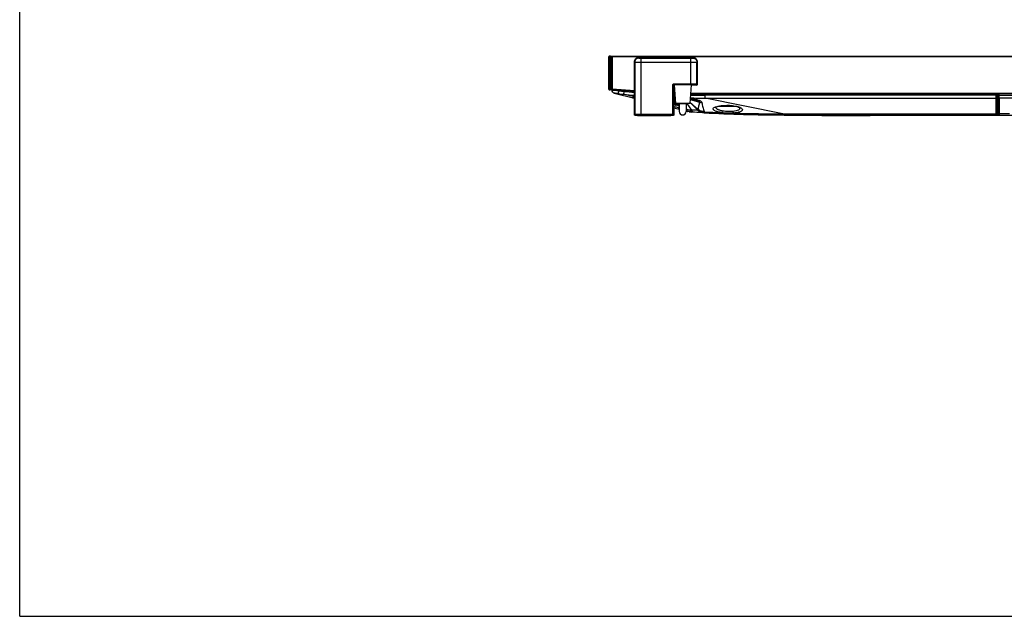
# Model space of a CAD drawing. Units: millimetres. Extents: x 0 to 1189, y 0 to 841.
# Drawn here: x 0 to 164, y 0 to 100 of the extents above; entities that cross this region are included whole.
import ezdxf

# ---------------------------------------------------------------- set-up
doc = ezdxf.new("R2010")
doc.units = ezdxf.units.MM
doc.header["$LTSCALE"] = 65.395
doc.layers.get('0').update_dxf_attribs({"linetype": 'CONTINUOUS'})
doc.layers.add('3_ALL_AXES', color=7, linetype='CONTINUOUS')
doc.layers.add('7_ALL_FEATURES', color=7, linetype='CONTINUOUS')

msp = doc.modelspace()

# ---------------------------------------------------------------- linework, layer by layer
at = {"color": 7, "linetype": 'Continuous'}
for q in [(0, 841), (1189, 0)]:
    msp.add_line((0, 0), q, dxfattribs=at)
at = {"layer": '3_ALL_AXES', "color": 7, "linetype": 'Continuous'}
for p, q in [((98.8511, 87.926), (98.8511, 87.8301)), ((163.0946, 87.2441), (163.0946, 85.7242)), ((163.0946, 87.0178), (114.3752, 87.0178)), ((114.3752, 86.5439), (163.0946, 86.5439)), ((162.9296, 85.4577), (162.9296, 87.0178)), ((162.9296, 85.7242), (163.0946, 85.7242)), ((128.3861, 83.9241), (162.9296, 83.9241)), ((162.9296, 83.7131), (162.9296, 83.9241)), ((162.9956, 84.1897), (162.9956, 83.8781)), ((128.3861, 83.7131), (162.9296, 83.7131))]:
    msp.add_line(p, q, dxfattribs=at)
msp.add_arc((162.7481, 85.3631), 0.4125, 53.009108, 61.423396, dxfattribs=at)
at = {"layer": '7_ALL_FEATURES', "color": 7, "linetype": 'Continuous'}
for p, q in [((98.2901, 88.0361), (98.2901, 93.4151)), ((98.5871, 93.4151), (98.2901, 93.4151)), ((98.5871, 93.5141), (98.3891, 93.5141)), ((98.4551, 93.5141), (98.4551, 87.9371)), ((98.4881, 88.0361), (98.4881, 93.5141)), ((98.5871, 93.5141), (98.7578, 93.5098)), ((98.5871, 93.4151), (98.5871, 87.9371)), ((98.5871, 93.1511), (98.6861, 93.1511)), ((98.6861, 88.0294), (98.6861, 93.4151)), ((576.4931, 93.4151), (98.6861, 93.4151)), ((98.7851, 93.5141), (576.3941, 93.5141)), ((98.8511, 93.5141), (98.8511, 88.0248)), ((102.5824, 83.7574), (102.5824, 92.6301)), ((102.5824, 92.6301), (102.6504, 92.5621)), ((102.6504, 92.5621), (102.6504, 83.8253)), ((103.242, 93.2897), (103.31, 93.2217)), ((103.242, 93.2897), (112.4121, 93.2897)), ((103.6398, 93.2106), (103.6398, 83.7564)), ((103.6398, 93.2106), (112.0143, 93.2106)), ((103.6398, 92.551), (112.0143, 92.551)), ((103.8572, 93.2514), (103.8572, 93.226)), ((104.7482, 93.2571), (104.0222, 93.2571)), ((104.0222, 93.2202), (104.7482, 93.2202)), ((104.9132, 93.226), (104.9132, 93.2514)), ((112.0143, 88.8054), (112.0143, 93.2106)), ((112.3441, 93.2217), (112.4121, 93.2897)), ((113.0037, 92.5621), (113.0717, 92.6301)), ((113.0037, 88.8743), (113.0037, 92.5621)), ((113.0717, 92.6301), (113.0717, 88.8064)), ((98.6861, 89.0921), (98.5871, 89.0921)), ((98.5871, 88.7621), (98.6861, 88.7621)), ((108.9807, 83.7564), (108.9807, 88.7395)), ((109.0797, 88.7395), (108.9807, 88.7395)), ((109.0797, 83.8554), (109.0797, 88.7395)), ((109.1777, 88.6415), (109.0797, 88.7395)), ((109.1456, 88.8054), (109.1456, 88.9044)), ((109.1456, 88.9044), (112.0143, 88.9044)), ((109.2333, 88.7178), (109.1456, 88.8054)), ((109.1456, 88.8054), (112.0143, 88.8054)), ((109.2296, 88.771), (109.4488, 85.636)), ((112.0346, 88.771), (109.2296, 88.771)), ((109.8896, 88.7857), (109.8675, 88.771)), ((109.8896, 88.771), (109.8896, 88.7857)), ((111.3746, 88.7857), (109.8896, 88.7857)), ((111.3746, 88.771), (111.3746, 88.7857)), ((111.3746, 88.7857), (111.3966, 88.771)), ((112.0346, 88.771), (111.8153, 85.636)), ((112.9048, 88.7754), (112.9727, 88.7074)), ((113.0037, 88.8743), (113.0717, 88.8064)), ((98.2901, 88.0361), (98.4881, 88.0361)), ((98.3891, 87.9371), (98.5871, 87.9371)), ((98.5371, 87.9871), (98.4881, 88.0361)), ((98.5371, 87.9871), (98.5113, 88.0129)), ((98.5871, 87.9371), (98.5371, 87.9871)), ((98.7125, 88.0287), (98.6861, 88.0294)), ((98.7078, 88.0288), (98.6861, 88.0294)), ((98.8511, 88.0248), (98.6861, 88.0294)), ((98.8511, 88.0248), (98.7078, 88.0288)), ((98.8511, 88.0248), (98.7125, 88.0287)), ((102.5824, 87.6644), (98.7781, 87.9307)), ((98.8511, 88.0248), (98.8441, 87.926)), ((102.5824, 87.7636), (98.8511, 88.0248)), ((99.2269, 87.3489), (102.5824, 86.5163)), ((99.9363, 87.267), (100.0061, 87.7527)), ((100.0061, 87.7527), (100.0061, 87.8447)), ((100.8014, 87.1696), (100.8468, 87.653)), ((109.3457, 87.1054), (109.1775, 87.1114)), ((109.1777, 88.6415), (109.1777, 83.7574)), ((109.3458, 87.1088), (109.1777, 87.115)), ((112.9727, 88.7074), (112.0301, 88.7074)), ((114.354, 87.3431), (114.354, 87.2441)), ((114.354, 87.3431), (560.8251, 87.3431)), ((560.8251, 87.2441), (114.354, 87.2441)), ((163.2865, 87.2441), (163.317, 86.6526)), ((163.3051, 86.9876), (163.2919, 87.2441)), ((163.4698, 86.9876), (163.4566, 87.2441)), ((102.5824, 86.7576), (102.1811, 86.8503)), ((102.5824, 86.7576), (102.1811, 86.8503)), ((102.5824, 86.5811), (102.3281, 86.6085)), ((102.3738, 86.5873), (102.3694, 86.5881)), ((102.5824, 86.5679), (102.3738, 86.5873)), ((109.3793, 86.6242), (109.1775, 86.6312)), ((109.3794, 86.6276), (109.1777, 86.6348)), ((109.1777, 86.5797), (109.3833, 86.573)), ((109.1777, 86.5304), (109.3868, 86.5228)), ((109.1777, 86.486), (109.3894, 86.4857)), ((109.1777, 86.4851), (109.3894, 86.4851)), ((109.3524, 86.3444), (109.1777, 86.3444)), ((109.3563, 86.2715), (109.1777, 86.2715)), ((109.3315, 85.9901), (109.1777, 85.9901)), ((109.3451, 86.4851), (109.3974, 85.4865)), ((109.9527, 85.4865), (109.3974, 85.4865)), ((111.8153, 85.636), (109.4488, 85.636)), ((109.9606, 85.636), (109.9527, 85.4865)), ((110.0051, 85.636), (110.0051, 84.9133)), ((110.0711, 85.636), (110.0711, 84.283)), ((111.1931, 85.603), (110.0711, 85.603)), ((111.1931, 85.636), (111.1931, 84.283)), ((111.3062, 85.636), (112.1111, 84.5098)), ((111.8297, 85.8421), (113.1921, 84.534)), ((111.8324, 85.8801), (113.1961, 84.653)), ((111.861, 86.2887), (113.4432, 85.8454)), ((114.3752, 87.0178), (114.3524, 87.018)), ((114.3752, 87.0178), (114.3524, 87.0178)), ((114.3752, 86.5439), (114.3752, 87.0178)), ((127.3317, 83.9261), (114.3752, 86.5439)), ((162.9956, 85.6157), (162.9296, 85.6157)), ((162.9296, 83.9241), (162.9296, 85.4577)), ((162.9956, 85.4577), (162.9296, 85.4577)), ((162.9956, 85.7242), (162.9956, 85.6157)), ((162.9956, 85.4577), (162.9956, 84.1897)), ((163.0946, 86.2133), (163.167, 86.2133)), ((163.1486, 86.0726), (163.0946, 86.0726)), ((163.1606, 86.0066), (163.0946, 86.0066)), ((163.1606, 85.8189), (163.0946, 85.8189)), ((163.1596, 85.9189), (163.2097, 85.9189)), ((163.1606, 83.7131), (163.1606, 86.0066)), ((163.167, 86.2133), (163.167, 86.6103)), ((163.3174, 83.8695), (163.2101, 85.9162)), ((163.3134, 85.9162), (163.2101, 85.9162)), ((163.317, 86.6526), (163.317, 86.689)), ((163.317, 84.0734), (163.317, 85.9264)), ((163.3178, 86.6021), (163.3244, 86.6013)), ((163.3244, 86.6013), (163.3244, 86.1027)), ((511.7093, 86.9876), (163.4698, 86.9876)), ((163.4818, 83.9241), (163.4818, 86.5396)), ((511.6973, 86.5396), (163.4818, 86.5396)), ((102.5824, 83.7574), (102.6504, 83.8253)), ((103.6398, 83.8554), (109.0797, 83.8554)), ((109.0797, 83.8554), (109.1777, 83.7574)), ((110.0711, 84.6584), (109.1777, 84.8801)), ((109.7879, 85.3301), (109.5622, 85.3301)), ((111.1927, 84.3801), (111.4427, 84.3181)), ((111.1931, 84.8734), (111.3192, 84.5929)), ((111.2982, 84.5981), (111.1931, 84.6244)), ((111.3192, 84.5929), (111.2982, 84.5981)), ((112.1111, 84.5098), (111.8719, 84.5197)), ((112.6252, 84.1647), (112.3462, 84.1809)), ((113.1917, 84.5347), (113.1921, 84.534)), ((114.2504, 84.0763), (114.1957, 84.0791)), ((114.2508, 84.0828), (114.2417, 84.0832)), ((116.5847, 85.1726), (119.5008, 85.1726)), ((118.4229, 85.3261), (118.4395, 85.3253)), ((127.3291, 83.8747), (127.329, 83.8738)), ((127.3291, 83.8801), (127.3291, 83.8793)), ((128.3861, 83.9241), (128.3861, 83.7131)), ((162.9956, 84.1897), (162.9296, 84.1897)), ((162.9956, 83.9132), (162.9296, 83.9132)), ((162.9296, 83.9111), (162.9956, 83.9111)), ((162.9956, 83.8781), (162.9296, 83.8781)), ((163.1598, 84.5878), (163.279, 84.5889)), ((163.3145, 83.9132), (163.1606, 83.9132)), ((163.1606, 83.9111), (163.3145, 83.9111)), ((163.1606, 83.8781), (163.3169, 83.8781)), ((165.1553, 83.9241), (163.4818, 83.9241)), ((102.6814, 83.6584), (102.7493, 83.7264)), ((103.0777, 83.6584), (102.6814, 83.6584)), ((103.0777, 83.6584), (103.0893, 83.67)), ((103.0916, 83.67), (103.0916, 83.656)), ((103.0916, 83.656), (103.1055, 83.67)), ((103.0916, 83.656), (108.6686, 83.656)), ((108.5719, 83.6733), (103.1882, 83.6733)), ((103.6398, 83.7564), (108.9807, 83.7564)), ((108.6686, 83.656), (108.6546, 83.67)), ((108.6686, 83.656), (108.6686, 83.67)), ((108.6824, 83.6584), (108.6708, 83.67)), ((109.0787, 83.6584), (108.6824, 83.6584)), ((108.9807, 83.7564), (109.0787, 83.6584)), ((133.4351, 83.7131), (536.0659, 83.7131)), ((133.9179, 83.624), (141.8622, 83.624)), ((163.4822, 83.7131), (163.4792, 83.7709))]:
    msp.add_line(p, q, dxfattribs=at)
for points in [[(116.1481, 85.0159), (116.1485, 85.0162), (116.159, 85.0235), (116.1849, 85.0388), (116.2274, 85.0597), (116.2874, 85.0847), (116.3657, 85.1124), (116.4633, 85.1418), (116.5808, 85.1717), (116.7182, 85.2012), (116.8749, 85.2291), (117.0483, 85.2544), (117.2348, 85.2759), (117.4306, 85.2931), (117.6332, 85.3055), (117.8407, 85.313), (118.0513, 85.3153), (118.263, 85.3124), (118.4222, 85.3067)], [(118.4222, 85.3067), (118.5758, 85.2982), (118.7852, 85.2817), (118.9898, 85.2596), (119.1856, 85.2323), (119.369, 85.2005), (119.5367, 85.165), (119.6863, 85.127), (119.8157, 85.088), (119.9243, 85.0494), (120.0119, 85.0126), (120.0789, 84.9794), (120.1259, 84.9516), (120.1543, 84.9315), (120.1583, 84.9283)]]:
    msp.add_lwpolyline(points, dxfattribs=at)
for centre, radius, start, end in [((98.3891, 93.4151), 0.099, 90, 180), ((98.4881, 93.4151), 0.099, 0, 90), ((98.7851, 93.4151), 0.099, 90, 180), ((98.3891, 88.0361), 0.099, 180, 270), ((98.7851, 88.0294), 0.099, 180, 265.99583), ((99.3461, 87.8293), 0.495, 180, 256.066192), ((102.2715, 104.1229), 17.0169, 262.112663, 265.044252), ((102.464, 104.8798), 17.3026, 261.833167, 264.637164), ((114.2226, 230.7178), 144.1742, 264.658602, 265.369034), ((114.3769, 231.6695), 144.6506, 264.632925, 265.322991), ((114.354, 252.2441), 165, 268.20212, 268.255158), ((114.354, 252.2441), 164.901, 268.201048, 268.251706), ((114.354, 252.2441), 165, 269.158112, 270), ((114.354, 252.2441), 164.901, 269.159972, 270), ((102.5239, 88.2285), 1.6476, 256.072223, 264.620385), ((102.5268, 88.2302), 1.65, 256.066192, 264.679761), ((102.5012, 88.2487), 1.6493, 258.383786, 263.975776), ((109.3315, 86.6501), 0.66, 270, 273.428898), ((109.5622, 85.4951), 0.165, 183, 270), ((109.7879, 85.4951), 0.165, 270, 357), ((114.177, 230.5276), 143.9838, 269.086012, 270.078881), ((114.3675, 231.7755), 144.7577, 269.028673, 269.99403), ((113.8561, 87.4924), 1.698, 255.925401, 269.220262), ((163.0106, 87.3097), 0.5606, 278.611972, 279.735996), ((162.9959, 87.9932), 1.3934, 274.060155, 277.051234), ((163.0453, 85.9076), 0.165, 2.999875, 72.564437), ((163.5777, 86.6637), 0.2609, 182.436057, 193.85455), ((97.1126, 26.1817), 60.13, 77.619068, 78.424979), ((105.5606, 86.2176), 4.6318, 342.628998, 342.805206), ((103.9356, 86.7178), 6.332, 342.827999, 343.442694), ((104.6947, 61.7105), 23.8027, 76.94575, 77.108835), ((110.6321, 84.283), 0.561, 180, 360), ((112.6347, 89.1225), 4.95, 256.066193, 256.525028), ((112.6347, 89.1224), 4.95, 259.444869, 263.092518), ((114.3349, 85.7242), 1.65, 226.163728, 267.056183), ((126.5765, 334.0293), 250.1064, 267.167315, 267.841057), ((128.3872, 359.0023), 275.2892, 267.056435, 269.776289), ((116.38, 84.9901), 0.2075, 167.336119, 171.818903), ((118.051, 76.6335), 8.7005, 87.550227, 88.218689), ((126.409, 326.0149), 242.0905, 268.294952, 270.21836), ((119.8845, 84.8362), 0.2861, 18.453613, 19.87388), ((119.7859, 84.2772), 7.554, 356.945388, 357.336068), ((128.3861, 354.2137), 270.2896, 269.776491, 270.000001), ((162.9956, 83.8781), 0.165, 270, 360), ((163.4822, 83.8781), 0.165, 183, 270), ((128.3861, 358.9527), 275.2396, 269.776491, 270.000001), ((133.9179, 83.789), 0.165, 207.931498, 270), ((141.8622, 83.789), 0.165, 270, 332.068501)]:
    msp.add_arc(centre, radius, start, end, dxfattribs=at)
for centre, major_axis, start_param, end_param in [((104.0222, 93.2514), (0.165, 0), 1.57079633, 3.14159265), ((104.0222, 93.226), (0.165, 0), -3.14159265, -1.57079633), ((104.7482, 93.2514), (0.165, 0), 0, 1.57079633), ((104.7482, 93.226), (0.165, 0), -1.57079633, 0), ((103.1882, 83.6699), (0.099, 0), 1.57079633, 3.10668607), ((103.2044, 83.6699), (0.099, 0), 7.85398163, 9.38987138), ((108.5557, 83.6699), (0.099, 0), 6.31809189, 7.85398163), ((108.5719, 83.6699), (0.099, 0), 0.03490658, 1.57079633)]:
    msp.add_ellipse(centre, major_axis=major_axis, ratio=0.03492077, start_param=start_param, end_param=end_param, dxfattribs=at)
for points, knots in [([(102.5824, 92.6301), (102.5825, 92.7984), (102.7232, 93.1491), (103.0739, 93.2896), (103.242, 93.2897)], [0, 0, 0, 0, 0.50026574, 1, 1, 1, 1]), ([(103.31, 93.2217), (103.1418, 93.2215), (102.7916, 93.0805), (102.6506, 92.7303), (102.6504, 92.5621)], [0, 0, 0, 0, 0.49999997, 1, 1, 1, 1]), ([(102.6504, 92.5621), (102.6583, 92.5595), (102.6874, 92.5606), (102.7463, 92.5565), (102.8389, 92.556), (102.9605, 92.5539), (103.1072, 92.5527), (103.3364, 92.5513), (103.5161, 92.551), (103.6398, 92.551)], [0, 0, 0, 0, 0.02514424, 0.08604217, 0.18048977, 0.3050429, 0.45510481, 0.62510904, 1, 1, 1, 1]), ([(103.31, 93.2217), (103.312, 93.2197), (103.3228, 93.2196), (103.3416, 93.2165), (103.3729, 93.2154), (103.4319, 93.2127), (103.5222, 93.2111), (103.5986, 93.2106), (103.6398, 93.2106)], [0, 0, 0, 0, 0.02586645, 0.08694234, 0.18138765, 0.30583493, 0.62553725, 1, 1, 1, 1]), ([(112.0143, 93.2106), (112.0555, 93.2106), (112.1319, 93.2111), (112.2222, 93.2127), (112.2812, 93.2154), (112.3125, 93.2165), (112.3313, 93.2196), (112.3421, 93.2197), (112.3441, 93.2217)], [0, 0, 0, 0, 0.37447477, 0.69427075, 0.81867543, 0.9130721, 0.9741285, 1, 1, 1, 1]), ([(112.0143, 92.551), (112.138, 92.551), (112.3177, 92.5513), (112.547, 92.5527), (112.6937, 92.5539), (112.8153, 92.556), (112.9079, 92.5566), (112.9668, 92.5606), (112.9958, 92.5595), (113.0037, 92.5621)], [0, 0, 0, 0, 0.37490297, 0.54496922, 0.69506278, 0.8195733, 0.91397251, 0.97485029, 1, 1, 1, 1]), ([(112.4121, 93.2897), (112.5805, 93.2896), (112.9311, 93.1489), (113.0717, 92.7982), (113.0717, 92.6301)], [0, 0, 0, 0, 0.50028975, 1, 1, 1, 1]), ([(108.9807, 88.7395), (108.9808, 88.7815), (109.0159, 88.8692), (109.1036, 88.9043), (109.1456, 88.9044)], [0, 0, 0, 0, 0.49999618, 1, 1, 1, 1]), ([(109.0797, 88.7395), (109.0797, 88.7563), (109.0937, 88.7914), (109.1288, 88.8054), (109.1456, 88.8054)], [0, 0, 0, 0, 0.4999962, 1, 1, 1, 1]), ([(112.0143, 88.9044), (112.1381, 88.9044), (112.318, 88.9034), (112.5473, 88.8996), (112.6941, 88.8963), (112.8152, 88.8912), (112.9089, 88.8884), (112.9656, 88.8798), (112.9974, 88.88), (113.0037, 88.8743)], [0, 0, 0, 0, 0.3748287, 0.54476043, 0.69465867, 0.81901599, 0.9133553, 0.97431973, 1, 1, 1, 1]), ([(112.0143, 88.8054), (112.1257, 88.8054), (112.2877, 88.8044), (112.494, 88.8007), (112.6262, 88.7974), (112.7351, 88.7924), (112.8196, 88.7893), (112.8703, 88.7811), (112.8993, 88.7808), (112.9048, 88.7754)], [0, 0, 0, 0, 0.37473758, 0.54462765, 0.69449097, 0.81882596, 0.91316459, 0.97416789, 1, 1, 1, 1]), ([(113.0717, 88.8064), (113.0717, 88.7811), (113.0505, 88.7286), (112.998, 88.7074), (112.9727, 88.7074)], [0, 0, 0, 0, 0.49998927, 1, 1, 1, 1]), ([(99.0286, 87.8199), (99.0031, 87.8216), (98.9592, 87.8243), (98.908, 87.8279), (98.8789, 87.8291), (98.8635, 87.8307), (98.8571, 87.8295), (98.8511, 87.831), (98.8511, 87.8301)], [0, 0, 0, 0, 0.43092868, 0.74501013, 0.85616455, 0.93592138, 0.98389173, 1, 1, 1, 1]), ([(99.2314, 87.3486), (99.1261, 87.3736), (98.9267, 87.4988), (98.8511, 87.7218), (98.8511, 87.8301)], [0, 0, 0, 0, 0.50001177, 1, 1, 1, 1]), ([(100.0061, 87.7527), (99.9101, 87.7606), (99.5844, 87.7852), (99.2585, 87.8052), (99.0286, 87.8199)], [0, 0, 0, 0, 0.29474759, 1, 1, 1, 1]), ([(99.2314, 87.3486), (99.2307, 87.3485), (99.2291, 87.3484), (99.2276, 87.3487), (99.2269, 87.3489)], [0, 0, 0, 0, 0.49749717, 1, 1, 1, 1]), ([(99.9363, 87.267), (99.8479, 87.2792), (99.6848, 87.2988), (99.4924, 87.3198), (99.3666, 87.3333), (99.3009, 87.3416), (99.2582, 87.3451), (99.2375, 87.3492), (99.2314, 87.3486)], [0, 0, 0, 0, 0.37713518, 0.69455035, 0.81800085, 0.91243028, 0.97418386, 1, 1, 1, 1]), ([(109.234, 88.7067), (109.2189, 88.7045), (109.1891, 88.6886), (109.1777, 88.6568), (109.1777, 88.6415)], [0, 0, 0, 0, 0.50000745, 1, 1, 1, 1]), ([(102.1691, 86.6332), (102.1838, 86.6392), (102.2283, 86.6484), (102.3128, 86.6643), (102.4352, 86.688), (102.5292, 86.7046), (102.5824, 86.7151)], [0, 0, 0, 0, 0.11323269, 0.32076942, 0.61400089, 1, 1, 1, 1]), ([(102.3281, 86.6085), (102.3249, 86.611), (102.3179, 86.6175), (102.3269, 86.6315), (102.3447, 86.6395), (102.3714, 86.6508), (102.4084, 86.6627), (102.4795, 86.682), (102.5391, 86.6938), (102.5824, 86.7032)], [0, 0, 0, 0, 0.04130717, 0.07841121, 0.14465025, 0.24386247, 0.37541325, 0.54465039, 1, 1, 1, 1]), ([(102.5817, 86.535), (102.528, 86.549), (102.4586, 86.5656), (102.3895, 86.5848), (102.3738, 86.5873)], [0, 0, 0, 0, 0.77711066, 1, 1, 1, 1]), ([(111.8683, 86.392), (112.0795, 86.3701), (112.3868, 86.3311), (112.7745, 86.2538), (113.0187, 86.1872), (113.2132, 86.1122), (113.35, 86.0302), (113.4313, 85.9412), (113.4454, 85.8738), (113.4432, 85.8454)], [0, 0, 0, 0, 0.36459823, 0.5313445, 0.67872753, 0.79892191, 0.88805956, 0.95112262, 1, 1, 1, 1]), ([(111.8727, 86.4545), (112.1301, 86.4305), (112.5036, 86.3872), (112.9739, 86.2968), (113.2692, 86.2177), (113.5076, 86.127), (113.6822, 86.0262), (113.794, 85.917), (113.828, 85.8327), (113.833, 85.7946)], [0, 0, 0, 0, 0.36038087, 0.52340326, 0.6670544, 0.78601493, 0.87801502, 0.94646979, 1, 1, 1, 1]), ([(113.4432, 85.8454), (113.4267, 85.73), (113.3821, 85.5149), (113.2875, 85.2166), (113.2354, 84.9788), (113.2107, 84.7931), (113.1986, 84.7001), (113.1961, 84.653)], [0, 0, 0, 0, 0.28673114, 0.53890055, 0.76958529, 0.88411978, 1, 1, 1, 1]), ([(113.833, 85.7946), (113.8501, 85.6641), (113.8971, 85.4048), (114.0045, 85.0262), (114.1136, 84.6505), (114.1749, 84.3978), (114.2028, 84.2714)], [0, 0, 0, 0, 0.25178441, 0.50281842, 0.75246066, 1, 1, 1, 1]), ([(162.9956, 85.4577), (163.0374, 85.4577), (163.1236, 85.4897), (163.1606, 85.5751), (163.1606, 85.6157)], [0, 0, 0, 0, 0.50769626, 1, 1, 1, 1]), ([(163.1055, 86.7571), (163.1497, 86.7647), (163.2367, 86.7475), (163.2902, 86.685), (163.3083, 86.6558)], [0, 0, 0, 0, 0.56708826, 1, 1, 1, 1]), ([(163.1055, 86.7571), (163.1096, 86.7256), (163.1221, 86.6739), (163.1487, 86.6226), (163.167, 86.6103)], [0, 0, 0, 0, 0.59076197, 1, 1, 1, 1]), ([(163.1523, 86.0822), (163.1519, 86.0798), (163.1514, 86.0769), (163.1497, 86.0726), (163.1486, 86.0726)], [0, 0, 0, 0, 0.70489995, 1, 1, 1, 1]), ([(163.1486, 86.0726), (163.1894, 86.0726), (163.2741, 86.0398), (163.3112, 85.9569), (163.3134, 85.9162)], [0, 0, 0, 0, 0.49997852, 1, 1, 1, 1]), ([(163.167, 86.2133), (163.167, 86.185), (163.1655, 86.1406), (163.1548, 86.0978), (163.1523, 86.0822)], [0, 0, 0, 0, 0.64135779, 1, 1, 1, 1]), ([(163.1523, 86.0822), (163.193, 86.0822), (163.2775, 86.0496), (163.3149, 85.9669), (163.317, 85.9264)], [0, 0, 0, 0, 0.50048148, 1, 1, 1, 1]), ([(163.167, 86.6103), (163.2004, 86.6186), (163.2466, 86.6214), (163.2965, 86.6102), (163.3117, 86.6031), (163.3178, 86.6021)], [0, 0, 0, 0, 0.67585722, 0.87723119, 1, 1, 1, 1]), ([(163.167, 86.2133), (163.2011, 86.2133), (163.2703, 86.1925), (163.314, 86.1343), (163.3244, 86.1027)], [0, 0, 0, 0, 0.50607835, 1, 1, 1, 1]), ([(163.3051, 86.9876), (163.3055, 86.9864), (163.3114, 86.986), (163.3199, 86.9847), (163.3358, 86.9844), (163.3651, 86.984), (163.4107, 86.985), (163.4491, 86.9866), (163.4698, 86.9876)], [0, 0, 0, 0, 0.02399535, 0.08324422, 0.17660163, 0.30076764, 0.62217601, 1, 1, 1, 1]), ([(163.317, 86.689), (163.317, 86.7035), (163.3143, 86.8031), (163.3095, 86.9026), (163.3051, 86.9876)], [0, 0, 0, 0, 0.14550457, 1, 1, 1, 1]), ([(163.3083, 86.6558), (163.3104, 86.6555), (163.3132, 86.6549), (163.3167, 86.6536), (163.317, 86.6526)], [0, 0, 0, 0, 0.67797203, 1, 1, 1, 1]), ([(163.317, 85.9264), (163.3166, 85.9238), (163.3162, 85.9208), (163.3144, 85.9162), (163.3134, 85.9162)], [0, 0, 0, 0, 0.7083096, 1, 1, 1, 1]), ([(163.317, 86.689), (163.3193, 86.6498), (163.3582, 86.5694), (163.4413, 86.5396), (163.4818, 86.5396)], [0, 0, 0, 0, 0.49254076, 1, 1, 1, 1]), ([(163.3244, 86.1027), (163.3244, 86.0855), (163.3238, 86.0267), (163.3184, 85.968), (163.317, 85.9264)], [0, 0, 0, 0, 0.29162293, 1, 1, 1, 1]), ([(163.4818, 86.5396), (163.4818, 86.5614), (163.479, 86.7108), (163.4742, 86.8601), (163.4698, 86.9876)], [0, 0, 0, 0, 0.1455029, 1, 1, 1, 1]), ([(102.6504, 83.8253), (102.6567, 83.831), (102.6886, 83.8307), (102.7455, 83.8394), (102.8394, 83.8423), (102.9605, 83.8473), (103.1074, 83.8506), (103.3365, 83.8544), (103.5162, 83.8554), (103.6398, 83.8554)], [0, 0, 0, 0, 0.02575903, 0.08688956, 0.18142958, 0.30594867, 0.45588123, 0.62574521, 1, 1, 1, 1]), ([(102.6504, 83.8253), (102.6504, 83.8001), (102.6716, 83.7475), (102.7241, 83.7264), (102.7493, 83.7264)], [0, 0, 0, 0, 0.50000039, 1, 1, 1, 1]), ([(108.9807, 83.7564), (109.006, 83.7564), (109.0585, 83.7776), (109.0796, 83.8301), (109.0797, 83.8554)], [0, 0, 0, 0, 0.5, 1, 1, 1, 1]), ([(109.9268, 84.6942), (109.9303, 84.6933), (109.9371, 84.7108), (109.9476, 84.7321), (109.9633, 84.7795), (109.9747, 84.8141), (109.9811, 84.8347)], [0, 0, 0, 0, 0.07031295, 0.26000856, 0.57088349, 1, 1, 1, 1]), ([(111.4427, 84.3181), (111.4277, 84.3218), (111.3875, 84.3435), (111.3408, 84.4159), (111.3213, 84.481), (111.3126, 84.5193)], [0, 0, 0, 0, 0.18533561, 0.52879434, 1, 1, 1, 1]), ([(111.8719, 84.5197), (111.8276, 84.5215), (111.642, 84.534), (111.4577, 84.5635), (111.3192, 84.5929)], [0, 0, 0, 0, 0.23848208, 1, 1, 1, 1]), ([(111.3995, 84.3684), (111.3928, 84.3775), (111.3646, 84.4224), (111.3471, 84.4732), (111.3364, 84.5133)], [0, 0, 0, 0, 0.21407618, 1, 1, 1, 1]), ([(111.4812, 84.3087), (111.4736, 84.3105), (111.4411, 84.322), (111.4151, 84.3472), (111.3995, 84.3684)], [0, 0, 0, 0, 0.23068722, 1, 1, 1, 1]), ([(112.3462, 84.1809), (112.275, 84.185), (111.9843, 84.2083), (111.6955, 84.2574), (111.4812, 84.3087)], [0, 0, 0, 0, 0.24441603, 1, 1, 1, 1]), ([(111.975, 84.3814), (111.9658, 84.3917), (111.9284, 84.4355), (111.8951, 84.4826), (111.8719, 84.5197)], [0, 0, 0, 0, 0.23992296, 1, 1, 1, 1]), ([(112.3462, 84.1809), (112.2791, 84.1848), (112.1369, 84.2289), (112.026, 84.3247), (111.975, 84.3814)], [0, 0, 0, 0, 0.46865627, 1, 1, 1, 1]), ([(113.1921, 84.534), (113.1914, 84.5345), (113.1877, 84.5318), (113.1801, 84.5316), (113.1661, 84.5277), (113.1458, 84.5248), (113.1179, 84.5206), (113.0637, 84.5142), (112.971, 84.5059), (112.8258, 84.4985), (112.6317, 84.4951), (112.3879, 84.4986), (112.2085, 84.5054), (112.1111, 84.5098)], [0, 0, 0, 0, 0.00240674, 0.00971828, 0.02248134, 0.04140992, 0.06715898, 0.10039212, 0.19247326, 0.32475096, 0.50311024, 0.72993705, 1, 1, 1, 1]), ([(112.6252, 84.1647), (112.5281, 84.1703), (112.3188, 84.2505), (112.1751, 84.4143), (112.1111, 84.5098)], [0, 0, 0, 0, 0.4582873, 1, 1, 1, 1]), ([(114.1957, 84.0791), (114.138, 84.0821), (113.6144, 84.1093), (113.0909, 84.138), (112.6252, 84.1647)], [0, 0, 0, 0, 0.11021013, 1, 1, 1, 1]), ([(113.1896, 84.6189), (113.1897, 84.5987), (113.1895, 84.5709), (113.1936, 84.5423), (113.1917, 84.5347)], [0, 0, 0, 0, 0.72124029, 1, 1, 1, 1]), ([(114.2164, 84.2285), (114.0294, 84.2327), (113.6563, 84.3039), (113.3293, 84.4981), (113.1896, 84.6189)], [0, 0, 0, 0, 0.50316565, 1, 1, 1, 1]), ([(114.2505, 84.0763), (114.0553, 84.0864), (113.6655, 84.1771), (113.3326, 84.3993), (113.1917, 84.5347)], [0, 0, 0, 0, 0.49999593, 1, 1, 1, 1]), ([(114.2028, 84.2714), (114.0201, 84.2775), (113.6558, 84.3493), (113.3348, 84.5367), (113.1961, 84.653)], [0, 0, 0, 0, 0.50252762, 1, 1, 1, 1]), ([(114.2164, 84.2285), (114.222, 84.2064), (114.2309, 84.17), (114.246, 84.1177), (114.2468, 84.0973), (114.2536, 84.0762), (114.2505, 84.0763)], [0, 0, 0, 0, 0.43878773, 0.7528984, 0.93948667, 1, 1, 1, 1]), ([(117.1546, 84.1005), (116.9345, 84.1351), (116.6243, 84.1974), (116.2487, 84.3155), (116.0329, 84.4052), (115.8687, 84.5), (115.7571, 84.5982), (115.7002, 84.7079), (115.7131, 84.7821), (115.7274, 84.8123)], [0, 0, 0, 0, 0.38794301, 0.5492872, 0.68514603, 0.79436889, 0.8780137, 0.94177066, 1, 1, 1, 1]), ([(115.7274, 84.8123), (115.7553, 84.871), (115.8856, 84.9827), (116.034, 85.0461), (116.1254, 85.0795)], [0, 0, 0, 0, 0.40001202, 1, 1, 1, 1]), ([(116.1254, 85.0795), (116.2609, 85.1289), (116.5748, 85.2101), (117.3064, 85.3223), (117.9048, 85.3428), (118.3215, 85.3298)], [0, 0, 0, 0, 0.19486324, 0.43646159, 1, 1, 1, 1]), ([(117.3324, 84.3701), (117.1635, 84.4022), (116.9245, 84.4596), (116.6351, 84.5655), (116.4645, 84.647), (116.3303, 84.7335), (116.234, 84.8242), (116.1771, 84.9202), (116.1702, 84.9889), (116.1746, 85.0196)], [0, 0, 0, 0, 0.36567476, 0.52078907, 0.65484246, 0.76726021, 0.85905197, 0.93392437, 1, 1, 1, 1]), ([(117.1546, 84.1005), (117.1954, 84.1202), (117.2697, 84.209), (117.3123, 84.3093), (117.3324, 84.3701)], [0, 0, 0, 0, 0.41429855, 1, 1, 1, 1]), ([(119.2058, 84.0316), (118.8657, 83.9949), (118.1782, 83.9927), (117.4929, 84.0427), (117.1546, 84.1005)], [0, 0, 0, 0, 0.49908234, 1, 1, 1, 1]), ([(119.045, 84.3006), (118.7608, 84.2685), (118.1861, 84.2692), (117.6138, 84.3166), (117.3324, 84.3701)], [0, 0, 0, 0, 0.49958419, 1, 1, 1, 1]), ([(118.4395, 85.3253), (118.4382, 85.3225), (118.4345, 85.3153), (118.4277, 85.3065), (118.4222, 85.3067)], [0, 0, 0, 0, 0.36114344, 1, 1, 1, 1]), ([(118.4395, 85.3253), (118.7753, 85.3103), (119.2537, 85.2628), (119.8361, 85.1298), (120.0837, 85.0448), (120.1918, 84.9967)], [0, 0, 0, 0, 0.56311975, 0.80172935, 1, 1, 1, 1]), ([(120.1559, 84.9268), (120.1668, 84.894), (120.1763, 84.8224), (120.1379, 84.7149), (120.0529, 84.6184), (119.8657, 84.4912), (119.5228, 84.3719), (119.2186, 84.3202), (119.045, 84.3006)], [0, 0, 0, 0, 0.0735171, 0.14832234, 0.23584573, 0.34330451, 0.62760693, 1, 1, 1, 1]), ([(119.2058, 84.0316), (119.1671, 84.0533), (119.0986, 84.1419), (119.0616, 84.2412), (119.045, 84.3006)], [0, 0, 0, 0, 0.41874885, 1, 1, 1, 1]), ([(120.5849, 84.6916), (120.6, 84.6586), (120.616, 84.5822), (120.5682, 84.4663), (120.4623, 84.366), (120.3047, 84.2751), (120.0954, 84.194), (119.7269, 84.0948), (119.422, 84.052), (119.2058, 84.0316)], [0, 0, 0, 0, 0.06471013, 0.13112595, 0.21387339, 0.32054549, 0.45364178, 0.61288883, 1, 1, 1, 1]), ([(120.1918, 84.9967), (120.2823, 84.9566), (120.4313, 84.8787), (120.5562, 84.7546), (120.5849, 84.6916)], [0, 0, 0, 0, 0.58825731, 1, 1, 1, 1]), ([(127.329, 83.8738), (127.3278, 83.8507), (127.3251, 83.8123), (127.3223, 83.759), (127.3167, 83.7354), (127.3159, 83.7152), (127.3124, 83.7152)], [0, 0, 0, 0, 0.43326574, 0.74444696, 0.93273959, 1, 1, 1, 1]), ([(163.1606, 84.3477), (163.1606, 84.3071), (163.1236, 84.2217), (163.0374, 84.1897), (162.9956, 84.1897)], [0, 0, 0, 0, 0.49230375, 1, 1, 1, 1]), ([(163.3145, 83.9251), (163.3149, 83.9346), (163.3168, 83.984), (163.317, 84.0335), (163.317, 84.0734)], [0, 0, 0, 0, 0.19191746, 1, 1, 1, 1]), ([(163.3145, 83.9252), (163.3167, 83.885), (163.3544, 83.8029), (163.4386, 83.7709), (163.4792, 83.7709)], [0, 0, 0, 0, 0.4979288, 1, 1, 1, 1]), ([(163.317, 84.0734), (163.3193, 84.0342), (163.3582, 83.9539), (163.4413, 83.9241), (163.4818, 83.9241)], [0, 0, 0, 0, 0.49254076, 1, 1, 1, 1]), ([(163.4792, 83.7709), (163.4797, 83.7807), (163.4815, 83.8317), (163.4818, 83.8828), (163.4818, 83.9241)], [0, 0, 0, 0, 0.19203344, 1, 1, 1, 1]), ([(102.6814, 83.6584), (102.6562, 83.6584), (102.6036, 83.6795), (102.5825, 83.7321), (102.5824, 83.7574)], [0, 0, 0, 0, 0.49962946, 1, 1, 1, 1]), ([(102.7493, 83.7264), (102.7548, 83.7318), (102.7839, 83.7321), (102.8348, 83.7403), (102.9194, 83.7434), (103.0284, 83.7484), (103.1606, 83.7517), (103.3668, 83.7554), (103.5286, 83.7564), (103.6398, 83.7564)], [0, 0, 0, 0, 0.02591216, 0.08707953, 0.18161948, 0.30611605, 0.45601376, 0.62583615, 1, 1, 1, 1]), ([(109.1777, 83.7574), (109.1777, 83.7321), (109.1565, 83.6796), (109.104, 83.6584), (109.0787, 83.6584)], [0, 0, 0, 0, 0.49998927, 1, 1, 1, 1])]:
    msp.add_open_spline(points, degree=3, knots=knots, dxfattribs=at)
for points in [[(112.3441, 93.2217), (112.5123, 93.2215), (112.8625, 93.0805), (113.0035, 92.7303), (113.0037, 92.5621)], [(113.0037, 88.8743), (113.0037, 88.8491), (112.9826, 88.7965), (112.93, 88.7754), (112.9048, 88.7754)], [(102.1811, 86.8503), (101.7211, 86.9565), (101.2613, 87.063), (100.8014, 87.1696)], [(102.1273, 86.6293), (102.1409, 86.6259), (102.1561, 86.628), (102.1691, 86.6332)], [(102.3502, 86.5948), (102.3424, 86.5986), (102.335, 86.6033), (102.3281, 86.6085)], [(102.3694, 86.5881), (102.3628, 86.5895), (102.3563, 86.5918), (102.3502, 86.5948)], [(163.3083, 86.6558), (163.3082, 86.6376), (163.3114, 86.6191), (163.3178, 86.6021)], [(163.3083, 86.6558), (163.3129, 86.6374), (163.3179, 86.6191), (163.3244, 86.6013)], [(111.3126, 84.5193), (111.3066, 84.5453), (111.302, 84.5716), (111.2982, 84.5981)], [(111.3364, 84.5133), (111.3295, 84.5396), (111.3238, 84.5662), (111.3192, 84.5929)], [(113.1961, 84.653), (113.1919, 84.6422), (113.1896, 84.6305), (113.1896, 84.6189)], [(114.2028, 84.2714), (114.2061, 84.2568), (114.2107, 84.2424), (114.2164, 84.2285)]]:
    msp.add_open_spline(points, degree=3, dxfattribs=at)

doc.saveas('drawing.dxf')
